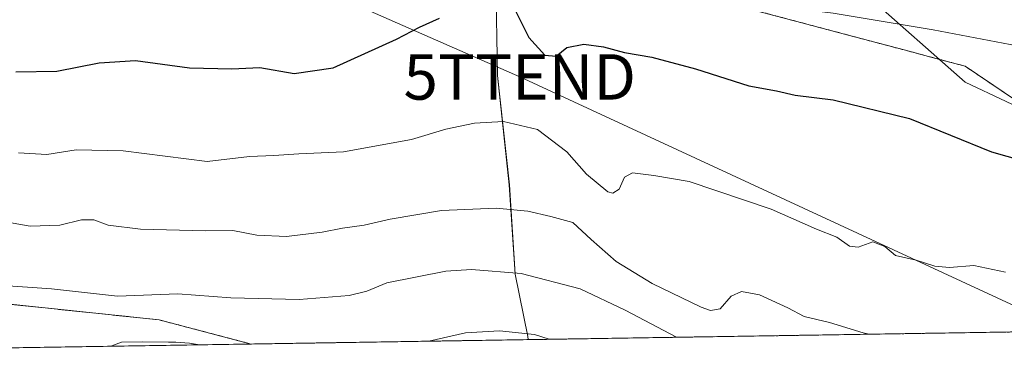
# Model space of a CAD drawing. Units: metres. Extents: x 607289 to 610750, y 4738520 to 4740888.
# Drawn here: x 607683 to 607899, y 4738520 to 4738598 of the extents above; entities that cross this region are included whole.
import ezdxf
from ezdxf.enums import TextEntityAlignment as Align

# ---------------------------------------------------------------- set-up
doc = ezdxf.new("R2010")
doc.units = ezdxf.units.M
doc.header["$MEASUREMENT"] = 0
doc.linetypes.add('TRAZOS', pattern=[0.75, 0.5, -0.25])
doc.layers.get('0').update_dxf_attribs({"lineweight": 5})
for name, color, linetype, lineweight in [('Arbolado forestal', 92, 'TRAZOS', 0), ('Arbolado forestal CxS', 92, 'Continuous', 0), ('Camino', 19, 'Continuous', 0), ('Camino Cxs', 19, 'Continuous', 0), ('Comarca CxS', 133, 'Continuous', 0), ('Comunidad Autónoma CxS', 142, 'Continuous', 0), ('Curva de nivel maestra', 36, 'Continuous', 30), ('Curva de nivel normal', 36, 'Continuous', 0), ('Entidad de ámbito territorial', 19, 'Continuous', 0), ('Entidad de ámbito territorial CxS', 92, 'Continuous', 0), ('Municipio', 9, 'Continuous', 13), ('Municipio CxS', 142, 'Continuous', 0), ('Núcleo urbano', 19, 'Continuous', 0), ('Núcleo urbano CxS', 19, 'Continuous', 0), ('Provincia CxS', 1, 'Continuous', 0), ('Tendido', 6, 'Continuous', 0), ('Torre de tendido puntual', 7, 'Continuous', 0), ('Vegetación y arbolado urbanos', 2, 'Continuous', 0), ('Vegetación y arbolados urbanos CxS', 144, 'Continuous', 0)]:
    doc.layers.add(name, color=color, linetype=linetype, lineweight=lineweight)

# ---------------------------------------------------------------- blocks, each defined once
blk = doc.blocks.new('*U175')
at = {"layer": 'Municipio CxS', "color": 142, "linetype": 'Continuous', "lineweight": 0}
blk.add_polyline3d([(607993.93, 4738530.81, 447.89), (607794.63, 4738527.66, 470.29), (607794.52, 4738528.36, 470.07), (607791.77, 4738542.04, 465.1), (607790.47, 4738561.71, 458.22), (607787.87, 4738585.74, 452.73), (607787.53, 4738606.67, 448.78), (607786.49, 4738617.22, 441.74), (607785.95, 4738622.71, 440.7), (607785.52, 4738627.16, 437.94), (607784.82, 4738637.99, 431.58), (607783.95, 4738651.73, 430.73), (607782.95, 4738669.59, 430.34), (607784.41, 4738678.81, 429.97), (607797.51, 4738668.01, 430.65), (607816.08, 4738651.87, 431.3), (607838.11, 4738632.35, 431.98), (607841.7, 4738628.93, 431.57), (607851.82, 4738619.29, 434.98), (607863.44, 4738608.73, 441.57), (607869.1, 4738603.6, 441.8), (607890.86, 4738584.32, 447.52), (607908.93, 4738575.78, 447.99)], dxfattribs=at)
blk = doc.blocks.new('*U176')
at = {"layer": 'Entidad de ámbito territorial CxS', "color": 92, "linetype": 'Continuous', "lineweight": 0}
blk.add_polyline3d([(607993.93, 4738530.81, 447.89), (607794.63, 4738527.66, 470.29), (607794.52, 4738528.36, 470.07), (607791.77, 4738542.04, 465.1), (607790.47, 4738561.71, 458.22), (607787.87, 4738585.74, 452.73), (607787.53, 4738606.67, 448.78), (607786.49, 4738617.22, 441.74), (607785.95, 4738622.71, 440.7), (607785.52, 4738627.16, 437.94), (607784.82, 4738637.99, 431.58), (607783.95, 4738651.73, 430.73), (607782.95, 4738669.59, 430.34), (607784.41, 4738678.81, 429.97), (607797.51, 4738668.01, 430.65), (607816.08, 4738651.87, 431.3), (607838.11, 4738632.35, 431.98), (607841.7, 4738628.93, 431.57), (607851.82, 4738619.29, 434.98), (607863.44, 4738608.73, 441.57), (607869.1, 4738603.6, 441.8), (607890.86, 4738584.32, 447.52), (607908.93, 4738575.78, 447.99)], dxfattribs=at)
blk = doc.blocks.new('*U177')
at = {"layer": 'Municipio CxS', "color": 142, "linetype": 'Continuous', "lineweight": 0}
blk.add_polyline3d([(607993.9288, 4738530.8115, 447.887), (607794.6337, 4738527.658, 470.2921), (607794.523, 4738528.355, 470.0738), (607791.768, 4738542.037, 465.1033), (607790.466, 4738561.709, 458.2169), (607787.874, 4738585.743, 452.7278), (607787.526, 4738606.67, 448.7847), (607786.492, 4738617.217, 441.7373), (607785.954, 4738622.708, 440.6986), (607785.518, 4738627.155, 437.9377), (607784.825, 4738637.992, 431.5849), (607783.946, 4738651.727, 430.7281), (607782.954, 4738669.593, 430.3441), (607784.413, 4738678.811, 429.9664), (607797.512, 4738668.006, 430.6536), (607816.076, 4738651.873, 431.3027), (607838.109, 4738632.348, 431.9795), (607841.699, 4738628.929, 431.5663), (607851.825, 4738619.285, 434.9755), (607863.444, 4738608.733, 441.5699), (607869.098, 4738603.599, 441.7992), (607890.865, 4738584.315, 447.5161), (607908.934, 4738575.781, 447.9908)], dxfattribs=at)
blk = doc.blocks.new('*U178')
at = {"layer": 'Entidad de ámbito territorial CxS', "color": 92, "linetype": 'Continuous', "lineweight": 0}
blk.add_polyline3d([(607993.9288, 4738530.8115, 447.887), (607794.6337, 4738527.658, 470.2921), (607794.523, 4738528.355, 470.0738), (607791.768, 4738542.037, 465.1033), (607790.466, 4738561.709, 458.2169), (607787.874, 4738585.743, 452.7278), (607787.526, 4738606.67, 448.7847), (607786.492, 4738617.217, 441.7373), (607785.954, 4738622.708, 440.6986), (607785.518, 4738627.155, 437.9377), (607784.825, 4738637.992, 431.5849), (607783.946, 4738651.727, 430.7281), (607782.954, 4738669.593, 430.3441), (607784.413, 4738678.811, 429.9664), (607797.512, 4738668.006, 430.6536), (607816.076, 4738651.873, 431.3027), (607838.109, 4738632.348, 431.9795), (607841.699, 4738628.929, 431.5663), (607851.825, 4738619.285, 434.9755), (607863.444, 4738608.733, 441.5699), (607869.098, 4738603.599, 441.7992), (607890.865, 4738584.315, 447.5161), (607908.934, 4738575.781, 447.9908)], dxfattribs=at)
blk = doc.blocks.new('*U179')
at = {"layer": 'Municipio', "color": 9, "linetype": 'Continuous', "lineweight": 13}
blk.add_polyline3d([(607794.63, 4738527.66, 470.29), (607794.52, 4738528.36, 470.07), (607791.77, 4738542.04, 465.1), (607790.47, 4738561.71, 458.22), (607787.87, 4738585.74, 452.73), (607787.53, 4738606.67, 448.78), (607786.49, 4738617.22, 441.74), (607785.95, 4738622.71, 440.7), (607785.52, 4738627.16, 437.94), (607784.82, 4738637.99, 431.58), (607783.95, 4738651.73, 430.73), (607782.95, 4738669.59, 430.34), (607784.41, 4738678.81, 429.97), (607797.51, 4738668.01, 430.65), (607816.08, 4738651.87, 431.3), (607838.11, 4738632.35, 431.98), (607841.7, 4738628.93, 431.57), (607851.82, 4738619.29, 434.98), (607863.44, 4738608.73, 441.57), (607869.1, 4738603.6, 441.8), (607890.86, 4738584.32, 447.52), (607908.93, 4738575.78, 447.99)], dxfattribs=at)
blk = doc.blocks.new('*U180')
at = {"layer": 'Municipio', "color": 9, "linetype": 'Continuous', "lineweight": 13}
blk.add_polyline3d([(607794.63, 4738527.66, 470.29), (607794.52, 4738528.36, 470.07), (607791.77, 4738542.04, 465.1), (607790.47, 4738561.71, 458.22), (607787.87, 4738585.74, 452.73), (607787.53, 4738606.67, 448.78), (607786.49, 4738617.22, 441.74), (607785.95, 4738622.71, 440.7), (607785.52, 4738627.16, 437.94), (607784.82, 4738637.99, 431.58), (607783.95, 4738651.73, 430.73), (607782.95, 4738669.59, 430.34), (607784.41, 4738678.81, 429.97), (607797.51, 4738668.01, 430.65), (607816.08, 4738651.87, 431.3), (607838.11, 4738632.35, 431.98), (607841.7, 4738628.93, 431.57), (607851.82, 4738619.29, 434.98), (607863.44, 4738608.73, 441.57), (607869.1, 4738603.6, 441.8), (607890.86, 4738584.32, 447.52), (607908.93, 4738575.78, 447.99)], dxfattribs=at)
blk = doc.blocks.new('*U181')
at = {"layer": 'Entidad de ámbito territorial', "color": 19, "linetype": 'Continuous', "lineweight": 0}
blk.add_polyline3d([(607794.63, 4738527.66, 470.29), (607794.52, 4738528.36, 470.07), (607791.77, 4738542.04, 465.1), (607790.47, 4738561.71, 458.22), (607787.87, 4738585.74, 452.73), (607787.53, 4738606.67, 448.78), (607786.49, 4738617.22, 441.74), (607785.95, 4738622.71, 440.7), (607785.52, 4738627.16, 437.94), (607784.82, 4738637.99, 431.58), (607783.95, 4738651.73, 430.73), (607782.95, 4738669.59, 430.34), (607784.41, 4738678.81, 429.97), (607797.51, 4738668.01, 430.65), (607816.08, 4738651.87, 431.3), (607838.11, 4738632.35, 431.98), (607841.7, 4738628.93, 431.57), (607851.82, 4738619.29, 434.98), (607863.44, 4738608.73, 441.57), (607869.1, 4738603.6, 441.8), (607890.86, 4738584.32, 447.52), (607908.93, 4738575.78, 447.99)], dxfattribs=at)
blk = doc.blocks.new('*U199')
at = {"layer": 'Camino Cxs', "color": 19, "linetype": 'Continuous', "lineweight": 0}
blk.add_polyline3d([(607722.21, 4738526.51, 468.2), (607702.68, 4738526.2, 468.25), (607702.9, 4738526.31, 468.26), (607705.06, 4738527.06, 468.38), (607709.66, 4738527.15, 468.58), (607715.41, 4738527.11, 468.62), (607717.03, 4738527.08, 468.57), (607720.04, 4738526.86, 468.32), (607722.21, 4738526.51, 468.2)], close=True, dxfattribs=at)
blk = doc.blocks.new('5TTEND')
blk.add_text('5TTEND', height=10).set_placement((0, 0), align=Align.MIDDLE_CENTER)

msp = doc.modelspace()

# ---------------------------------------------------------------- linework, layer by layer
at = {"layer": 'Arbolado forestal', "color": 92, "linetype": 'TRAZOS', "lineweight": 0}
for points in [[(607675.9, 4738648.02, 437.31), (607693.22, 4738643.47, 437.37), (607722.5, 4738635.77, 438.8), (607740.03, 4738631.16, 440.02), (607741.69, 4738629.72, 440.03), (607750.86, 4738621.73, 442.22), (607751.06, 4738621.61, 442.29), (607769.64, 4738610.99, 446.66), (607797.37, 4738604.28, 447.8), (607802.15, 4738604.1, 447.7), (607820.18, 4738603.39, 446.66), (607834.21, 4738602.84, 445.26), (607852.38, 4738598.03, 446.42), (607865.41, 4738594.57, 446.99), (607877.45, 4738591.38, 447.11), (607885.24, 4738589.31, 446.89), (607890.86, 4738587.82, 446.88), (607904.25, 4738578.79, 447.62)], [(607733.6, 4738526.69, 467.89), (607713.31, 4738532.01, 467.25), (607679.14, 4738535.57, 466.57), (607651.69, 4738540.65, 467.84), (607632.75, 4738544.22, 470.44), (607610.52, 4738552.04, 472.12), (607588.55, 4738557.94, 470.87), (607566.41, 4738559.64, 470.25), (607532.71, 4738562.23, 468.75), (607524.41, 4738562.87, 468.22), (607517.88, 4738563.37, 467.93), (607514.08, 4738563.66, 467.71), (607508.92, 4738564.06, 467.27), (607503.15, 4738565.77, 466.66), (607502.18, 4738566.05, 466.59), (607489.38, 4738569.83, 465.66), (607482.47, 4738571.87, 465.08), (607451.29, 4738581.09, 463.1), (607416.5, 4738583.54, 463.32), (607400.57, 4738584.67, 462.52)], [(607995.88, 4738530.84, 447.7), (607733.6, 4738526.69, 467.89)]]:
    msp.add_polyline3d(points, dxfattribs=at)
at = {"layer": 'Arbolado forestal CxS', "color": 92, "linetype": 'Continuous', "lineweight": 0}
for points in [[(607675.9, 4738648.02, 437.31), (607722.5, 4738635.77, 438.8), (607740.03, 4738631.16, 440.02), (607750.86, 4738621.73, 442.22), (607751.06, 4738621.61, 442.29), (607769.64, 4738610.99, 446.66), (607797.37, 4738604.28, 447.8), (607802.15, 4738604.1, 447.7), (607820.18, 4738603.39, 446.66), (607834.21, 4738602.84, 445.26), (607852.38, 4738598.03, 446.42), (607865.41, 4738594.57, 446.99), (607877.45, 4738591.38, 447.11), (607885.24, 4738589.31, 446.89), (607890.86, 4738587.82, 446.88), (607904.25, 4738578.79, 447.62)], [(607995.88, 4738530.84, 447.7), (607733.6, 4738526.69, 467.89), (607713.31, 4738532, 467.25), (607679.14, 4738535.57, 466.57)]]:
    msp.add_polyline3d(points, dxfattribs=at)
at = {"layer": 'Camino', "color": 19, "linetype": 'Continuous', "lineweight": 0}
for points in [[(607702.68, 4738526.2, 468.25), (607702.9, 4738526.31, 468.26), (607705.06, 4738527.06, 468.38), (607709.66, 4738527.15, 468.58), (607715.41, 4738527.11, 468.62), (607717.03, 4738527.08, 468.57), (607720.04, 4738526.86, 468.32), (607722.21, 4738526.51, 468.2)], [(607722.21, 4738526.51, 468.2), (607702.68, 4738526.2, 468.25)]]:
    msp.add_polyline3d(points, dxfattribs=at)
at = {"layer": 'Comarca CxS', "color": 133, "linetype": 'Continuous', "lineweight": 0}
msp.add_polyline3d([(610748.02, 4738574.39, 448.48), (607340.36, 4738520.47, 461.61), (607304.36, 4740833.86, 406.3), (610710.88, 4740887.76, 451.32), (610748.02, 4738574.39, 448.48)], close=True, dxfattribs=at)
msp.add_polyline3d([(610748.02, 4738574.39, 448.48), (607340.36, 4738520.47, 461.61), (607304.36, 4740833.86, 406.3), (610710.88, 4740887.76, 451.32), (610748.02, 4738574.39, 448.48)], close=True, dxfattribs=at)
at = {"layer": 'Comunidad Autónoma CxS', "color": 142, "linetype": 'Continuous', "lineweight": 0}
msp.add_polyline3d([(607794.63, 4738527.66, 470.29), (607340.36, 4738520.47, 461.61), (607304.36, 4740833.86, 406.3), (610710.88, 4740887.76, 451.32), (610748.02, 4738574.39, 448.48), (609408.22, 4738553.19, 410.83), (608327.33, 4738536.09, 433.36), (607993.93, 4738530.81, 447.89), (607794.63, 4738527.66, 470.29)], close=True, dxfattribs=at)
msp.add_polyline3d([(607794.63, 4738527.66, 470.29), (607340.36, 4738520.47, 461.61), (607304.36, 4740833.86, 406.3), (610710.88, 4740887.76, 451.32), (610748.02, 4738574.39, 448.48), (609408.22, 4738553.19, 410.83), (608327.33, 4738536.09, 433.36), (607993.93, 4738530.81, 447.89), (607794.63, 4738527.66, 470.29)], close=True, dxfattribs=at)
at = {"layer": 'Curva de nivel maestra', "color": 36, "linetype": 'Continuous', "lineweight": 30}
for points in [[(607791.24, 4738601.16, 450), (607794.8, 4738594.14, 450), (607798.31, 4738590.21, 450), (607800.75, 4738590.04, 450), (607803.11, 4738591.93, 450), (607806.85, 4738592.64, 450), (607811.2, 4738592.05, 450), (607815.81, 4738590.82, 450), (607821.85, 4738589.83, 450), (607831.51, 4738587.21, 450), (607843.24, 4738583.51, 450), (607849.29, 4738582.38, 450), (607853.44, 4738581.47, 450), (607861.83, 4738580.42, 450), (607878.63, 4738576.3, 450), (607896.68, 4738569, 450), (607906.78, 4738566.12, 450)], [(607681.79, 4738586.6, 450), (607690.79, 4738586.71, 450), (607700.12, 4738588.56, 450), (607708.12, 4738589.04, 450), (607720.01, 4738587.42, 450), (607729.38, 4738587.24, 450), (607735.55, 4738587.51, 450), (607743.05, 4738586.22, 450), (607751.63, 4738587.44, 450), (607765.64, 4738593.78, 450), (607770.66, 4738596.39, 450), (607775.11, 4738598.39, 450)]]:
    msp.add_polyline3d(points, dxfattribs=at)
at = {"layer": 'Curva de nivel normal', "color": 36, "linetype": 'Continuous', "lineweight": 0}
for points in [[(607903.88, 4738591.98, 445), (607883.79, 4738595.81, 445), (607861.8, 4738599.47, 445), (607849.76, 4738600.91, 445), (607840.6, 4738602.52, 445), (607831.79, 4738603.86, 445), (607823.09, 4738605.75, 445), (607788.4, 4738612.08, 445), (607774.22, 4738613.9, 445), (607764.72, 4738615.74, 445), (607756.53, 4738616.48, 445), (607750.96, 4738615.72, 445), (607746.86, 4738615.33, 445), (607743.42, 4738614.43, 445), (607739.94, 4738613.38, 445), (607732.27, 4738610, 445), (607713.9, 4738605, 445), (607704.56, 4738603.7, 445), (607695.84, 4738603.61, 445), (607688.43, 4738604.37, 445), (607671.16, 4738605.69, 445)], [(607899.74, 4738542.51, 455), (607892.78, 4738543.99, 455), (607887.41, 4738543.54, 455), (607884.22, 4738543.82, 455), (607880.1, 4738545.11, 455), (607875.52, 4738546.19, 455), (607873.18, 4738548.18, 455), (607870.54, 4738549.15, 455), (607867.27, 4738547.98, 455), (607865.42, 4738548.21, 455), (607862.61, 4738550.2, 455), (607858.11, 4738551.97, 455), (607848.11, 4738556.34, 455), (607830.08, 4738562.41, 455), (607822.3, 4738563.79, 455), (607817.6, 4738564.35, 455), (607815.85, 4738563.38, 455), (607814.63, 4738560.77, 455), (607813.26, 4738559.89, 455), (607812.16, 4738560.17, 455), (607807.46, 4738564.03, 455), (607803.16, 4738568.98, 455), (607796.64, 4738573.88, 455), (607789.22, 4738575.64, 455), (607782.81, 4738575.3, 455), (607776.45, 4738573.99, 455), (607768.91, 4738571.7, 455), (607753.91, 4738568.98, 455), (607744.12, 4738568.54, 455), (607738.57, 4738568.14, 455), (607733.24, 4738567.91, 455), (607723.9, 4738566.84, 455), (607705.44, 4738569.16, 455), (607695.05, 4738569.44, 455), (607688.58, 4738568.38, 455), (607682.36, 4738568.73, 455)], [(607869.76, 4738528.85, 460), (607868.42, 4738529.18, 460), (607861.02, 4738531.39, 460), (607855.42, 4738532.76, 460), (607851.78, 4738534.68, 460), (607845.55, 4738537.53, 460), (607841.64, 4738538.26, 460), (607839.34, 4738537.23, 460), (607836.94, 4738534.43, 460), (607834.81, 4738534.05, 460), (607832.7, 4738534.79, 460), (607821.92, 4738539.99, 460), (607813.98, 4738544.87, 460), (607808.48, 4738549.65, 460), (607804.46, 4738553.39, 460), (607799.62, 4738554.72, 460), (607794.57, 4738555.95, 460), (607787.55, 4738556.58, 460), (607775.52, 4738556.06, 460), (607764.22, 4738554.18, 460), (607758.53, 4738552.81, 460), (607753.72, 4738552.21, 460), (607749.26, 4738551.32, 460), (607741.39, 4738550.36, 460), (607734.84, 4738550.66, 460), (607729.59, 4738551.7, 460), (607723.58, 4738551.6, 460), (607709.22, 4738551.96, 460), (607702.08, 4738552.84, 460), (607698.95, 4738553.99, 460), (607696.27, 4738554, 460), (607691.44, 4738552.86, 460), (607684.95, 4738552.62, 460), (607677.82, 4738553.89, 460)], [(607827.3, 4738528.18, 465), (607815.95, 4738534.12, 465), (607806.07, 4738538.84, 465), (607793.11, 4738542.2, 465), (607782.11, 4738543.11, 465), (607776.45, 4738542.72, 465), (607763.45, 4738540.16, 465), (607759.11, 4738538.3, 465), (607755.17, 4738537.34, 465), (607744.17, 4738536.46, 465), (607729.15, 4738536.88, 465), (607717.46, 4738537.71, 465), (607704.19, 4738537.25, 465), (607689.59, 4738538.84, 465), (607680.11, 4738539.46, 465)], [(607799.21, 4738527.73, 470), (607795.98, 4738528.75, 470), (607788.32, 4738529.6, 470), (607780.78, 4738529.18, 470), (607772.72, 4738527.31, 470)]]:
    msp.add_polyline3d(points, dxfattribs=at)
at = {"layer": 'Municipio CxS', "color": 142, "linetype": 'Continuous', "lineweight": 0}
for points in [[(607908.93, 4738575.78, 447.99), (607890.86, 4738584.32, 447.52), (607869.1, 4738603.6, 441.8), (607863.44, 4738608.73, 441.57), (607851.82, 4738619.29, 434.98), (607841.7, 4738628.93, 431.57), (607838.11, 4738632.35, 431.98), (607816.08, 4738651.87, 431.3), (607797.51, 4738668.01, 430.65), (607784.41, 4738678.81, 429.97), (607782.95, 4738669.59, 430.34), (607783.95, 4738651.73, 430.73), (607784.82, 4738637.99, 431.58), (607785.52, 4738627.16, 437.94), (607785.95, 4738622.71, 440.7), (607786.49, 4738617.22, 441.74), (607787.53, 4738606.67, 448.78), (607787.87, 4738585.74, 452.73), (607790.47, 4738561.71, 458.22), (607791.77, 4738542.04, 465.1), (607794.52, 4738528.36, 470.07), (607794.63, 4738527.66, 470.29), (607340.36, 4738520.47, 461.61), (607324.23, 4739557.27, 434.73)], [(607908.93, 4738575.78, 447.99), (607890.86, 4738584.31, 447.52), (607869.1, 4738603.6, 441.8), (607863.44, 4738608.73, 441.57), (607851.82, 4738619.29, 434.98), (607841.7, 4738628.93, 431.57), (607838.11, 4738632.35, 431.98), (607816.08, 4738651.87, 431.3), (607797.51, 4738668.01, 430.65), (607784.41, 4738678.81, 429.97), (607782.95, 4738669.59, 430.34), (607783.95, 4738651.73, 430.73), (607784.82, 4738637.99, 431.58), (607785.52, 4738627.15, 437.94), (607785.95, 4738622.71, 440.7), (607786.49, 4738617.22, 441.74), (607787.53, 4738606.67, 448.78), (607787.87, 4738585.74, 452.73), (607790.47, 4738561.71, 458.22), (607791.77, 4738542.04, 465.1), (607794.52, 4738528.36, 470.07), (607794.63, 4738527.66, 470.29), (607340.36, 4738520.47, 461.61), (607324.23, 4739557.27, 434.73)]]:
    msp.add_polyline3d(points, dxfattribs=at)
at = {"layer": 'Núcleo urbano', "color": 19, "linetype": 'Continuous', "lineweight": 0}
msp.add_polyline3d([(607675.9, 4738648.02, 437.31), (607693.22, 4738643.47, 437.37), (607722.5, 4738635.77, 438.8), (607740.03, 4738631.16, 440.02), (607741.69, 4738629.72, 440.03), (607750.86, 4738621.73, 442.22), (607751.06, 4738621.61, 442.29), (607769.64, 4738610.99, 446.66), (607797.37, 4738604.28, 447.8), (607802.15, 4738604.1, 447.7), (607820.18, 4738603.39, 446.66), (607834.21, 4738602.84, 445.26), (607852.38, 4738598.03, 446.42), (607865.41, 4738594.57, 446.99), (607877.45, 4738591.38, 447.11), (607885.24, 4738589.31, 446.89), (607890.86, 4738587.82, 446.88), (607904.25, 4738578.79, 447.62)], dxfattribs=at)
at = {"layer": 'Núcleo urbano CxS', "color": 19, "linetype": 'Continuous', "lineweight": 0}
msp.add_polyline3d([(607904.25, 4738578.79, 447.62), (607890.86, 4738587.82, 446.88), (607885.24, 4738589.31, 446.89), (607877.45, 4738591.38, 447.11), (607865.41, 4738594.57, 446.99), (607852.38, 4738598.03, 446.42), (607834.21, 4738602.84, 445.26), (607820.18, 4738603.39, 446.66), (607802.15, 4738604.1, 447.7), (607797.37, 4738604.28, 447.8), (607769.64, 4738610.99, 446.66), (607751.06, 4738621.61, 442.29), (607750.86, 4738621.73, 442.22), (607740.03, 4738631.16, 440.02), (607722.5, 4738635.77, 438.8), (607675.9, 4738648.02, 437.31)], dxfattribs=at)
at = {"layer": 'Provincia CxS', "color": 1, "linetype": 'Continuous', "lineweight": 0}
msp.add_polyline3d([(607794.63, 4738527.66, 470.29), (607340.36, 4738520.47, 461.61), (607324.23, 4739557.27, 434.73), (607304.36, 4740833.86, 406.3), (610710.88, 4740887.76, 451.32), (610738.16, 4739188.48, 423.42), (610748.02, 4738574.39, 448.48), (610169.51, 4738565.24, 455.15), (608327.33, 4738536.09, 433.36), (607993.93, 4738530.81, 447.89), (607794.63, 4738527.66, 470.29)], close=True, dxfattribs=at)
msp.add_polyline3d([(607794.63, 4738527.66, 470.29), (607340.36, 4738520.47, 461.61), (607324.23, 4739557.27, 434.73), (607304.36, 4740833.86, 406.3), (610710.88, 4740887.76, 451.32), (610738.16, 4739188.48, 423.42), (610748.02, 4738574.39, 448.48), (610169.51, 4738565.24, 455.15), (608327.33, 4738536.09, 433.36), (607993.93, 4738530.81, 447.89), (607794.63, 4738527.66, 470.29)], close=True, dxfattribs=at)
at = {"layer": 'Tendido', "color": 6, "linetype": 'Continuous', "lineweight": 0}
msp.add_polyline3d([(607668.03, 4738640.21, 439.03), (607792.77, 4738585.45, 452.37), (607913.8, 4738529.54, 456.1)], dxfattribs=at)
at = {"layer": 'Vegetación y arbolado urbanos', "color": 2, "linetype": 'Continuous', "lineweight": 0}
for points in [[(607733.6, 4738526.69, 467.89), (607713.31, 4738532.01, 467.25), (607679.14, 4738535.57, 466.57), (607651.69, 4738540.65, 467.84), (607632.75, 4738544.22, 470.44), (607610.52, 4738552.04, 472.12), (607588.55, 4738557.94, 470.87), (607566.41, 4738559.64, 470.25), (607532.71, 4738562.23, 468.75), (607524.41, 4738562.87, 468.22), (607517.88, 4738563.37, 467.93), (607514.08, 4738563.66, 467.71), (607508.92, 4738564.06, 467.27), (607503.15, 4738565.77, 466.66), (607502.18, 4738566.05, 466.59), (607489.38, 4738569.83, 465.66), (607482.47, 4738571.87, 465.08), (607451.29, 4738581.09, 463.1), (607416.5, 4738583.54, 463.32), (607400.57, 4738584.67, 462.52)], [(607733.6, 4738526.69, 467.89), (607722.21, 4738526.51, 468.2), (607702.68, 4738526.2, 468.25), (607680.18, 4738525.85, 469.13), (607674.75, 4738525.76, 469.72), (607670.02, 4738525.69, 470.22)]]:
    msp.add_polyline3d(points, dxfattribs=at)
at = {"layer": 'Vegetación y arbolados urbanos CxS', "color": 144, "linetype": 'Continuous', "lineweight": 0}
msp.add_polyline3d([(607679.14, 4738535.57, 466.57), (607713.31, 4738532, 467.25), (607733.6, 4738526.69, 467.89), (607733.6, 4738526.69, 467.89), (607670.02, 4738525.69, 470.22)], dxfattribs=at)

# ---------------------------------------------------------------- block references
at = {"layer": 'Camino Cxs', "color": 19, "linetype": 'Continuous', "lineweight": 0}
msp.add_blockref('*U199', (0, 0), dxfattribs=at)
at = {"layer": 'Entidad de ámbito territorial', "color": 19, "linetype": 'Continuous', "lineweight": 0}
msp.add_blockref('*U181', (0, 0), dxfattribs=at)
at = {"layer": 'Entidad de ámbito territorial CxS', "color": 92, "linetype": 'Continuous', "lineweight": 0}
for name in ['*U176', '*U178']:
    msp.add_blockref(name, (0, 0), dxfattribs=at)
at = {"layer": 'Municipio', "color": 9, "linetype": 'Continuous', "lineweight": 13}
for name in ['*U179', '*U180']:
    msp.add_blockref(name, (0, 0), dxfattribs=at)
at = {"layer": 'Municipio CxS', "color": 142, "linetype": 'Continuous', "lineweight": 0}
for name in ['*U175', '*U177']:
    msp.add_blockref(name, (0, 0), dxfattribs=at)
at = {"layer": 'Torre de tendido puntual', "linetype": 'Continuous', "lineweight": 0}
msp.add_blockref('5TTEND', (607792.77, 4738585.45, 452.37), dxfattribs=at)

doc.saveas('drawing.dxf')
